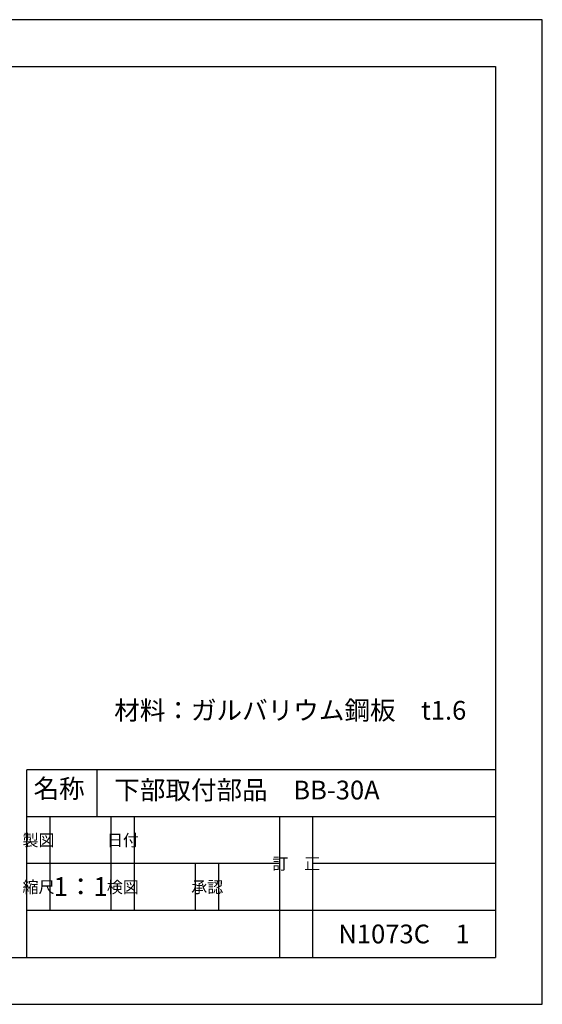
# Model space of a CAD drawing. Extents: x -5 to 292, y -5 to 205.
# Drawn here: x 181 to 292, y -5 to 205 of the extents above; entities that cross this region are included whole.
import ezdxf

# ---------------------------------------------------------------- set-up
doc = ezdxf.new("R2010")
doc.units = 0
doc.header["$LTSCALE"] = 0.25
doc.layers.add('VIEWPORT', color=7, linetype='Continuous')
doc.layers.add('図面枠', color=5, linetype='Continuous')

# ---------------------------------------------------------------- blocks, each defined once
blk = doc.blocks.new('TITLE_BLOCK')
at = {"color": 5}
for p, q in [((10, 200), (10, 10)), ((10, 200), (287, 200)), ((287, 200), (287, 10)), ((10, 10), (287, 10))]:
    blk.add_line(p, q, dxfattribs=at)

msp = doc.modelspace()

# ---------------------------------------------------------------- linework, layer by layer
at = {"layer": 'VIEWPORT', "linetype": 'Continuous'}
msp.add_lwpolyline([(-4.687, -4.708), (292.313, -4.708), (292.313, 205.292), (-4.687, 205.292)], close=True, dxfattribs=at)
at = {"layer": '図面枠'}
for p, q in [((182.313, 5.292), (182.313, 45.292)), ((282.313, 45.292), (182.313, 45.292)), ((197.313, 35.292), (197.313, 45.292)), ((282.313, 35.292), (182.313, 35.292)), ((187.313, 15.292), (187.313, 35.292)), ((200.313, 15.292), (200.313, 35.292)), ((205.313, 15.292), (205.313, 35.292)), ((236.313, 5.292), (236.313, 35.292)), ((243.313, 5.292), (243.313, 35.292)), ((236.313, 25.292), (182.313, 25.292)), ((218.313, 15.292), (218.313, 25.292)), ((223.313, 15.292), (223.313, 25.292)), ((282.313, 25.292), (243.313, 25.292)), ((282.313, 15.292), (182.313, 15.292))]:
    msp.add_line(p, q, dxfattribs=at)

# ---------------------------------------------------------------- block references
msp.add_blockref('TITLE_BLOCK', (-4.687, -4.708), dxfattribs=at)

# ---------------------------------------------------------------- texts
for s, insert, char_height, width, attachment_point in [('{\\fMS UI Gothic|b0|i0|c128|p50;材料：ガルバリウム鋼板\u3000t1.6}', (200.974, 59.998), 4, 81.33959, 1), ('\\fMS UI Gothic|b0|i0|c128|p2;名称', (183.745, 43.303), 4, 12.03643, 1), ('{\\fMS UI Gothic|b0|i0|c128|p50;下部取付部品\u3000BB-30A}', (200.974, 42.989), 4, 81.33959, 1), ('{\\fMS UI Gothic|b0|i0|c128|p50;製図}', (184.807, 30.292), 2.5, 4.9867, 5), ('{\\fMS UI Gothic|b0|i0|c128|p50;日付}', (202.813, 30.292), 2.5, 5, 5), ('{\\fMS UI Gothic|b0|i0|c128|p50;訂\u3000正}', (239.813, 25.292), 2.5, 7, 5), ('{\\fMS UI Gothic|b0|i0|c128|p50;縮尺}', (184.807, 20.292), 2.5, 4.9867, 5), ('{\\fMS UI Gothic|b0|i0|c128|p50;1：1}', (193.813, 20.414), 4, 13, 5), ('{\\fMS UI Gothic|b0|i0|c128|p50;検図}', (202.807, 20.292), 2.5, 4.9867, 5), ('{\\fMS UI Gothic|b0|i0|c128|p50;承認}', (220.813, 20.292), 2.5, 5, 5), ('{\\fMS UI Gothic|b0|i0|c128|p50;N1073C\u30001}', (262.813, 10.292), 4, 39, 5)]:
    msp.add_mtext(s, dxfattribs=dict(at, insert=insert, char_height=char_height, width=width, attachment_point=attachment_point))

doc.saveas('drawing.dxf')
